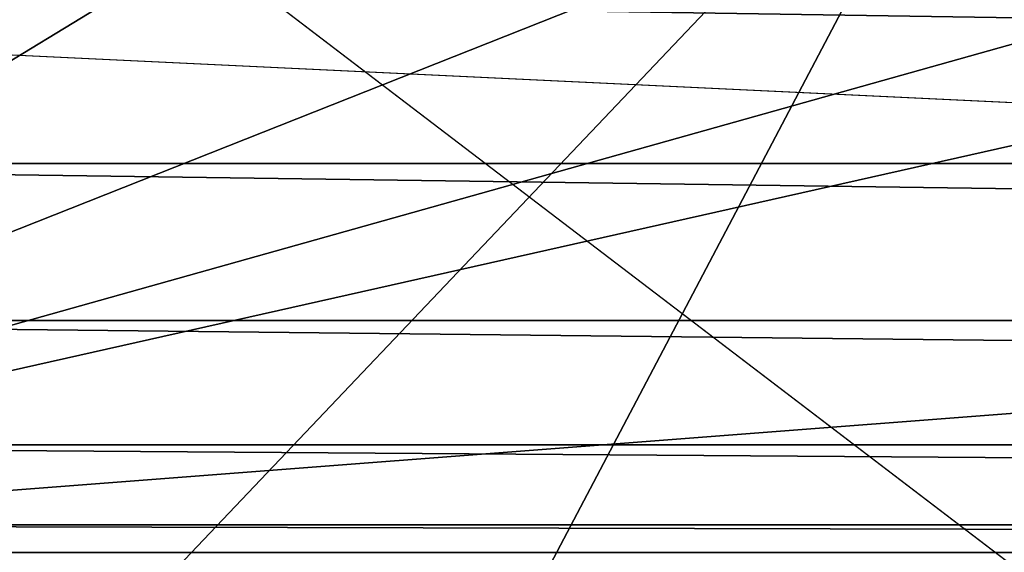
# Model space of a CAD drawing. Extents: x -160 to 160, y -90 to 27.
# Drawn here: x 124 to 126, y -11 to -10 of the extents above; entities that cross this region are included whole.
import ezdxf

# ---------------------------------------------------------------- set-up
doc = ezdxf.new("R2010")
doc.units = 0
doc.header["$MEASUREMENT"] = 0
doc.layers.get('0').update_dxf_attribs({"linetype": 'CONTINUOUS'})

msp = doc.modelspace()

# ---------------------------------------------------------------- linework, layer by layer
for points in [[(143.3, -10.3087, 13.7001), (121.3, 9.6913, 13.7001), (142.3, -11.3087, 13.7001)], [(142.3, -11.3087, 13.7001), (121.3, 9.6913, 13.7001), (121.3, -10.3087, 13.7001)], [(122.3, -11.3087, 12.2001), (121.3, -10.3087, 12.2001), (126.6756, -7.0116, 12.2001)], [(122.3, -11.3087, 12.2001), (126.6756, -7.0116, 12.2001), (127.925, -7.8864, 12.2001)], [(127.925, -7.8864, 12.2001), (129.3073, -8.531, 12.2001), (122.3, -11.3087, 12.2001)], [(125.512, -9.7768, 4.2001), (115.9542, -19.8417, 4.2001), (123.5754, -8.029, 4.2001)], [(122.3, -11.3087, 12.2001), (129.3073, -8.531, 12.2001), (130.7806, -8.9257, 12.2001)], [(122.3, -11.3087, 12.2001), (130.7806, -8.9257, 12.2001), (132.3, -9.0587, 12.2001)], [(122.3, -11.3087, 12.2001), (132.3, -9.0587, 12.2001), (142.3, -11.3087, 12.2001)], [(104.8, -27.8087, 6.0001), (125.5622, -11.3678, 6.0001), (123.4101, -9.7253, 6.0001)], [(125.5622, -11.3678, 6.0001), (125.512, -9.7768, 4.7001), (123.4101, -9.7253, 6.0001)], [(125.512, -9.7768, 4.2001), (119.048, -22.0598, 4.2001), (115.9542, -19.8417, 4.2001)], [(127.7891, -11.0499, 4.2001), (119.048, -22.0598, 4.2001), (125.512, -9.7768, 4.2001)], [(122.3, -11.3087, 13.7001), (122.8, -9.8087, 13.7001), (141.8, -9.8087, 13.7001)], [(122.3, -11.3087, 13.7001), (141.8, -9.8087, 13.7001), (142.3, -11.3087, 13.7001)], [(142.3, -11.3087, 13.7001), (121.3, -10.3087, 13.7001), (122.3, -11.3087, 13.7001)], [(142.3, -10.3087, 225.7001), (122.3, -10.3087, 225.7001), (142.3, -10.6177, 225.6511)], [(142.3, -10.6177, 225.6511), (122.3, -10.3087, 225.7001), (122.3, -10.6177, 225.6511)], [(142.3, -10.6177, 225.6511), (122.3, -10.6177, 225.6511), (142.3, -10.8965, 225.5091)], [(142.3, -10.8965, 225.5091), (122.3, -10.6177, 225.6511), (122.3, -10.8965, 225.5091)], [(142.3, -10.8965, 225.5091), (122.3, -10.8965, 225.5091), (142.3, -11.1177, 225.2879)], [(142.3, -11.1177, 225.2879), (122.3, -10.8965, 225.5091), (122.3, -11.1177, 225.2879)], [(127.7891, -11.0499, 4.2001), (122.4379, -23.792, 4.2001), (119.048, -22.0598, 4.2001)], [(127.7891, -11.0499, 4.2001), (126.048, -24.9995, 4.2001), (122.4379, -23.792, 4.2001)], [(142.3, -11.1177, 225.2879), (122.3, -11.1177, 225.2879), (142.3, -11.2597, 225.0091)], [(142.3, -11.2597, 225.0091), (122.3, -11.1177, 225.2879), (122.3, -11.2597, 225.0091)], [(142.3, -11.2597, 225.0091), (122.3, -11.2597, 225.0091), (142.3, -11.3087, 224.7001)], [(142.3, -11.3087, 224.7001), (122.3, -11.2597, 225.0091), (122.3, -11.3087, 224.7001)], [(142.3, -11.3087, 13.7001), (122.3, -11.3087, 13.7001), (142.3, -11.3087, 12.2001)], [(142.3, -11.3087, 12.2001), (122.3, -11.3087, 13.7001), (122.3, -11.3087, 12.2001)], [(142.3, -11.3087, 224.7001), (122.3, -11.3087, 224.7001), (142.3, -11.3087, 13.7001)], [(142.3, -11.3087, 13.7001), (122.3, -11.3087, 224.7001), (122.3, -11.3087, 13.7001)]]:
    msp.add_3dface(points)

doc.saveas('drawing.dxf')
